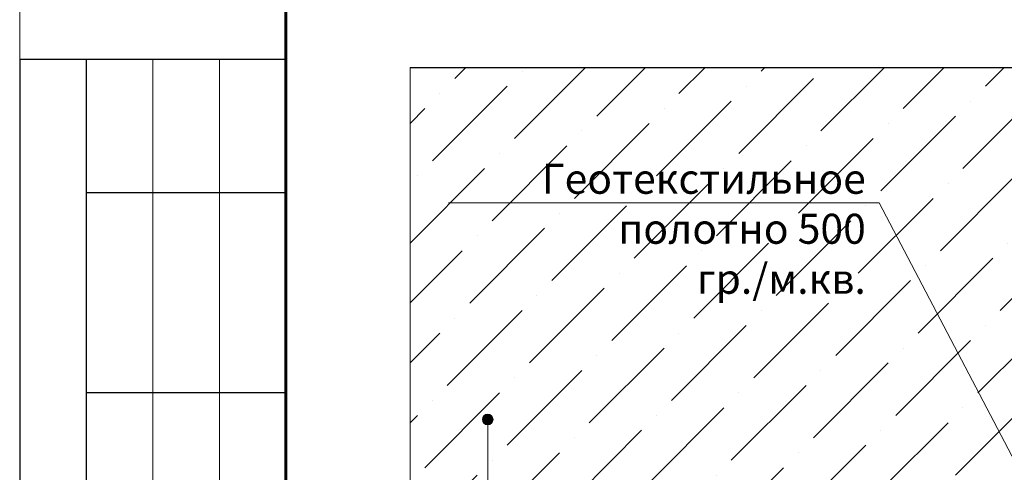
# Model space of a CAD drawing. Units: millimetres. Extents: x -6006 to 41404, y -31805 to -18131.
# Drawn here: x 16064 to 16804, y -19861 to -19521 of the extents above; entities that cross this region are included whole.
import ezdxf
from ezdxf import colors
from ezdxf.entities.mleader import LeaderData, LeaderLine
from ezdxf.math import Vec2, Vec3

# ---------------------------------------------------------------- set-up
doc = ezdxf.new("R2010")
doc.units = ezdxf.units.MM
doc.layers.get('0').update_dxf_attribs({"lineweight": 9})
doc.layers.get('Defpoints').update_dxf_attribs({"color": 8, "lineweight": 0})
for name, color, linetype, lineweight in [('Бетон', 7, 'Continuous', 25), ('Внутренняя рамка', 7, 'Continuous', 60), ('Граница чертежа на печать', 7, 'Continuous', 15), ('Флажок', 7, 'Continuous', 9)]:
    doc.layers.add(name, color=color, linetype=linetype, lineweight=lineweight)
doc.styles.add('GOST-2.304_Type-B', font='txt')

# ---------------------------------------------------------------- blocks, each defined once
blk = doc.blocks.new('*T293')
at = {"color": 0, "linetype": 'ByBlock', "lineweight": 30, "transparency": 16777216}
for p, q in [((0, 0), (200, 0)), ((0, 0), (0, -650)), ((50, 0), (50, -650)), ((200, 0), (200, -1500)), ((50, -100), (200, -100)), ((50, -250), (200, -250)), ((50, -450), (200, -450)), ((0, -650), (79.6, -650)), ((79.6, -650), (79.6, -1500)), ((130.4, -650), (130.4, -1500)), ((79.6, -900), (200, -900)), ((79.6, -1250), (200, -1250)), ((79.6, -1500), (200, -1500))]:
    blk.add_line(p, q, dxfattribs=at)
at = {"color": 0, "linetype": 'ByBlock', "lineweight": -2, "transparency": 16777216}
for p, q in [((100, 0), (100, -650)), ((150, 0), (150, -650)), ((0, -650), (0, -1500)), ((79.6, -650), (200, -650)), ((0, -1500), (79.6, -1500))]:
    blk.add_line(p, q, dxfattribs=at)
at = {"color": 0, "transparency": 16777216, "char_height": 25, "rotation": 90, "style": 'GOST-2.304_Type-B'}
for s, insert, width, attachment_point in [('Согласовано', (37.5, -549.95), 640, 8), ('Подпись и дата', (105, -1075), 340, 5), ('Инв. № подл', (97.11, -1462.36), 240, 4)]:
    blk.add_mtext(s, dxfattribs=dict(at, insert=insert, width=width, attachment_point=attachment_point))
blk = doc.blocks.new('точка')
at = {"layer": 'Флажок', "lineweight": 0}
h = blk.add_hatch(color=0, dxfattribs=at)
h.dxf.hatch_style = 1
h.paths.add_polyline_path([(-4, 0, 1), (4, 0, 1)])
blk.add_circle((0, 0), 4)
blk.add_circle((0, 0), 4, dxfattribs=at)
blk = doc.blocks.new('_DotSmall')
at = {"color": 0, "linetype": 'ByBlock', "const_width": 0.5}
blk.add_lwpolyline([(-0.0625, 0, 1), (0.0625, 0, 1)], format="xyb", close=True, dxfattribs=at)

msp = doc.modelspace()

# ---------------------------------------------------------------- hatches: boundary and pattern name
h = msp.add_hatch()
h.set_pattern_fill('ANSI36', color=256, scale=10)
h.set_pattern_definition([(45, (-10515.968, 10641.985), (16.83798, 61.73926), [79.375, -15.875, 0, -15.875])])
h.paths.add_polyline_path([(17337.641, -19556.891), (16357.589, -19556.891), (16357.589, -19951.969), (16417.582, -19951.969), (16443.397, -19948.269), (16530.874, -19922.666), (16562.447, -19918.141), (16573.593, -19918.141), (16592.034, -19910.502), (16599.916, -19902.621), (16601.189, -19902.962), (16625.023, -19883.331), (16632.157, -19878.538), (16661.671, -19870.339), (16672.817, -19870.339), (16677.869, -19879.089), (16687.244, -19879.089), (16696.619, -19879.089), (16701.671, -19870.339), (16712.817, -19870.339), (16717.869, -19879.089), (16727.244, -19879.089), (16736.619, -19879.089), (16741.671, -19870.339), (16752.817, -19870.339), (16757.869, -19879.089), (16767.244, -19879.089), (16776.619, -19879.089), (16781.671, -19870.339), (16792.817, -19870.339), (16797.869, -19879.089), (16807.244, -19879.089), (16816.619, -19879.089), (16821.671, -19870.339), (16832.817, -19870.339), (16837.869, -19879.089), (16847.244, -19879.089), (16856.619, -19879.089), (16861.671, -19870.339), (16872.817, -19870.339), (16877.869, -19879.089), (16887.244, -19879.089), (16896.619, -19879.089), (16901.671, -19870.339), (16912.817, -19870.339), (16917.869, -19879.089), (16927.244, -19879.089), (16936.619, -19879.089), (16941.671, -19870.339), (16952.817, -19870.339), (16957.869, -19879.089), (16967.244, -19879.089), (16976.619, -19879.089), (16981.671, -19870.339), (16992.817, -19870.339), (16997.869, -19879.089), (17007.244, -19879.089), (17016.619, -19879.089), (17021.671, -19870.339), (17032.817, -19870.339), (17063.073, -19878.538), (17070.206, -19883.331), (17095.314, -19902.621), (17103.196, -19910.502), (17121.636, -19918.141), (17132.783, -19918.141), (17164.356, -19922.666), (17251.833, -19948.269), (17277.648, -19951.969), (17337.641, -19951.969)])

# ---------------------------------------------------------------- linework, layer by layer
msp.add_lwpolyline([(16357.589, -20356.676), (16357.589, -20285.803), (16332.589, -20276.627), (16382.589, -20271.383), (16357.589, -20262.948), (16357.589, -19556.891)])
at = {"layer": 'Defpoints'}
msp.add_lwpolyline([(16064.414, -18130.841), (19034.414, -18130.841), (19034.414, -21100.841), (16064.414, -21100.841), (16064.414, -18130.841)], dxfattribs=at)
at = {"layer": 'Бетон'}
msp.add_line((16357.589, -19556.891), (17337.641, -19556.891), dxfattribs=at)
at = {"layer": 'Внутренняя рамка'}
msp.add_lwpolyline([(16264.414, -21050.841), (16264.414, -19050.841), (18984.414, -19050.841), (18984.414, -21050.841), (16264.414, -21050.841)], dxfattribs=at)
at = {"layer": 'Граница чертежа на печать'}
msp.add_lwpolyline([(16064.414, -21100.841), (16064.414, -19000.841), (19034.414, -19000.841), (19034.414, -21100.841), (16064.414, -21100.841)], dxfattribs=at)
at = {"layer": 'Флажок'}
msp.add_line((16415.927, -19821.003), (16416.868, -20757.891), dxfattribs=at)

# ---------------------------------------------------------------- block references
msp.add_blockref('*T293', (16064.414, -19550.841))
at = {"layer": 'Флажок', "xscale": -1}
msp.add_blockref('точка', (16415.927, -19821.003), dxfattribs=at)

# ---------------------------------------------------------------- next in the draw order: leaders
at = {"layer": 'Флажок'}
ml = msp.add_multileader_mtext('Standard', dxfattribs=at)
ml.set_content('Геотекстильное \\Pполотно 500 гр./м.кв.', color=256, style='GOST-2.304_Type-B')
ml.set_leader_properties(color=256, linetype='ByLayer', lineweight=-1)
ml.set_arrow_properties(name='DOTSMALL')
ml.build(insert=Vec2(0, 0))
ml.multileader.update_dxf_attribs({"has_dogleg": 0, "text_left_attachment_type": 6, "text_right_attachment_type": 6, "arrow_head_size": 30})
ctx = ml.context
ctx.base_point, ctx.char_height, ctx.arrow_head_size, ctx.landing_gap_size, ctx.plane_origin = Vec3(16399.955, -19658.442), 22.5, 30, 10, Vec3(16945.561, -19700.85)
ctx.left_attachment, ctx.right_attachment, ctx.text_align_type = 6, 6, 2
notes = []
notes.append((ctx, [(1, (1, 1, 0), (16717.864, -19658.442), (-1, 0), 8, [(2, [(16829.937, -19887.322)], 0, [])])]))
ctx.mtext.insert, ctx.mtext.width, ctx.mtext.alignment, ctx.mtext.flow_direction = Vec3(16699.864, -19629.192), 310.32759, 3, 5
ctx.mtext.has_bg_fill, ctx.mtext.bg_color, ctx.mtext.bg_scale_factor, ctx.mtext.bg_transparency, ctx.mtext.use_window_bg_color = 1, -1027028792, 1.5, 0, 1
for ctx, leaders in notes:
    for number, flags, end, landing, length, lines in leaders:
        leader = LeaderData()
        leader.index, (leader.has_last_leader_line, leader.has_dogleg_vector, leader.attachment_direction) = number, flags
        leader.last_leader_point, leader.dogleg_vector, leader.dogleg_length = Vec3(end), Vec3(landing), length
        for number, points, colour, breaks in lines:
            line = LeaderLine()
            line.index, line.vertices, line.color, line.breaks = number, Vec3.list(points), colors.encode_raw_color(colour), breaks
            leader.lines.append(line)
        ctx.leaders.append(leader)

doc.saveas('drawing.dxf')
